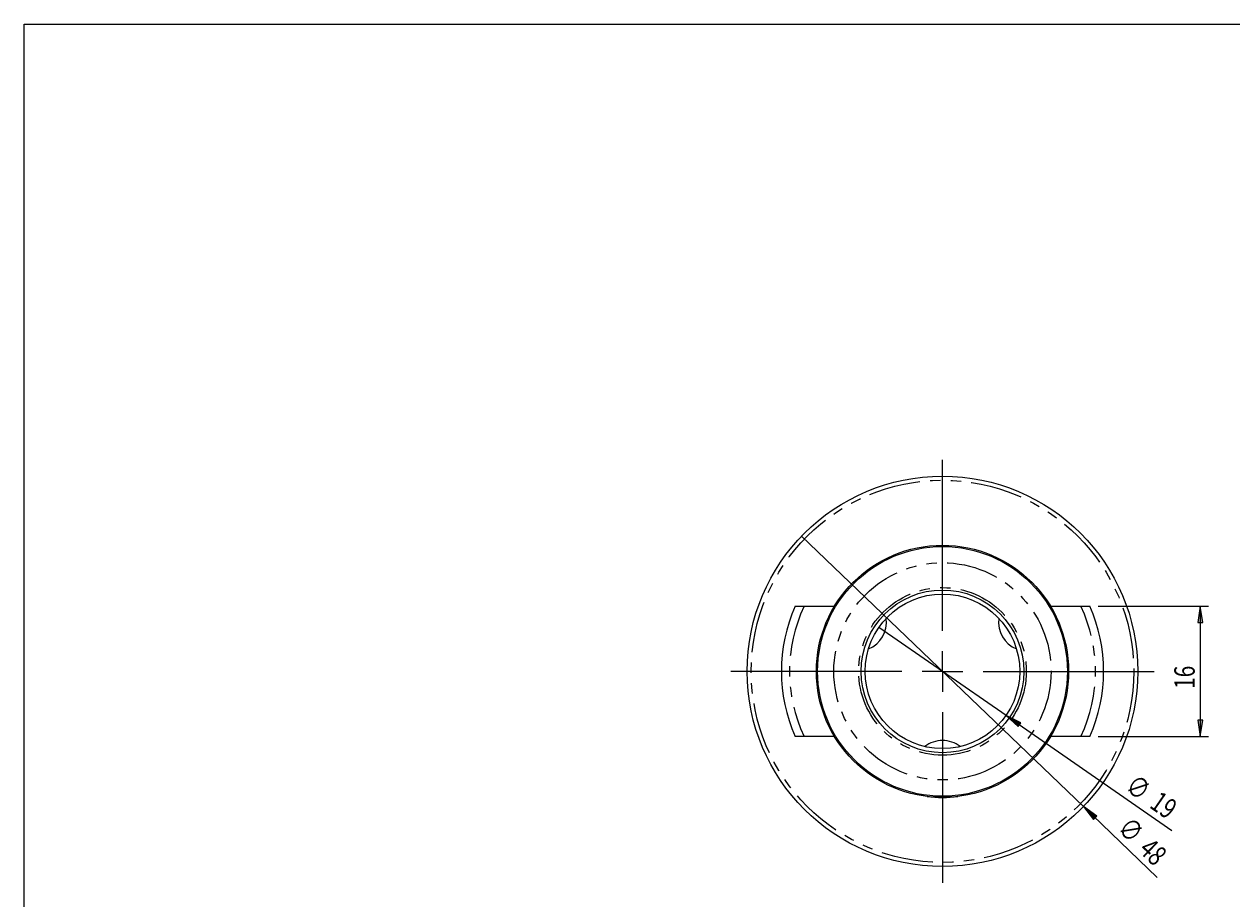
# Model space of a CAD drawing. Units: millimetres. Extents: x 5 to 292, y -203 to -7.
# Drawn here: x 5 to 153, y -114 to -7 of the extents above; entities that cross this region are included whole.
import ezdxf

# ---------------------------------------------------------------- set-up
doc = ezdxf.new("R2010")
doc.units = ezdxf.units.MM
doc.header["$MEASUREMENT"] = 0
for name, pattern in [('AI-Linetype-28', [12.7, 6.35, -1.27, 1.27, -1.27, 1.27, -1.27]), ('AI-Linetype-29', [12.7, 6.35, -1.27, 1.27, -1.27, 1.27, -1.27]), ('AI-Linetype-30', [12.7, 6.35, -1.27, 1.27, -1.27, 1.27, -1.27]), ('AI-Linetype-31', [12.7, 6.35, -1.27, 1.27, -1.27, 1.27, -1.27]), ('AI-Linetype-32', [12.7, 6.35, -1.27, 1.27, -1.27, 1.27, -1.27])]:
    doc.linetypes.add(name, pattern=pattern)
doc.layers.add('Ebene 1', color=7, linetype='Continuous', lineweight=0)

# ---------------------------------------------------------------- blocks, each defined once
blk = doc.blocks.new('Block_2')
at = {"layer": 'Ebene 1', "true_color": 0x010101, "transparency": 33554687}
h = blk.add_hatch(color=18, dxfattribs=at)
h.dxf.hatch_style = 2
h.paths.add_polyline_path([(149.13, -78.19), (148.83, -80.19), (149.43, -80.19)])
h = blk.add_hatch(color=18, dxfattribs=at)
h.dxf.hatch_style = 2
h.paths.add_polyline_path([(149.13, -94.19), (149.43, -92.19), (148.83, -92.19)])
at = {"layer": 'Ebene 1', "color": 18, "lineweight": 18, "true_color": 0x010101}
for p, q in [((136.56, -78.19), (150.13, -78.19)), ((149.13, -78.19), (149.13, -94.19)), ((136.56, -94.19), (150.13, -94.19))]:
    blk.add_line(p, q, dxfattribs=at)
at = {"layer": 'Ebene 1'}
for points in [[(149.13, -78.19), (148.83, -80.19), (149.43, -80.19), (149.43, -80.19)], [(149.13, -94.19), (149.43, -92.19), (148.83, -92.19), (148.83, -92.19)]]:
    blk.add_lwpolyline(points, close=True, dxfattribs=at)
at = {"layer": 'Ebene 1', "insert": (148.44, -88.34), "char_height": 0.2, "attachment_point": 7, "rotation": 90}
blk.add_mtext('\\C18;\\c65793;\\FTxt|b0|i0|c1;\\H2.500000;\\W0.750000;16', dxfattribs=at)
blk = doc.blocks.new('Block_3')
at = {"layer": 'Ebene 1', "true_color": 0x010101, "transparency": 33554687}
h = blk.add_hatch(color=18, dxfattribs=at)
h.dxf.hatch_style = 2
h.paths.add_polyline_path([(125.26, -91.61), (126.73, -92.99), (127.07, -92.5)])
at = {"layer": 'Ebene 1', "color": 18, "lineweight": 18, "true_color": 0x010101}
for q in [(109.64, -80.78), (145.63, -105.74)]:
    blk.add_line((125.26, -91.61), q, dxfattribs=at)
at = {"layer": 'Ebene 1'}
blk.add_lwpolyline([(125.26, -91.61), (126.73, -92.99), (127.07, -92.5), (127.07, -92.5)], close=True, dxfattribs=at)
at = {"layer": 'Ebene 1', "char_height": 0.2, "attachment_point": 7, "rotation": 325.2548}
for s, insert in [('\\C18;\\c65793;\\FISOCPEUR|b0|i0|c1;\\H2.500000;\\W0.750000;∅', (139.75, -100.78)), ('\\C18;\\c65793;\\FTxt|b0|i0|c1;\\H2.500000;\\W0.750000;19', (142.76, -102.86))]:
    blk.add_mtext(s, dxfattribs=dict(at, insert=insert))
blk = doc.blocks.new('Block_4')
at = {"layer": 'Ebene 1', "true_color": 0x010101, "transparency": 33554687}
h = blk.add_hatch(color=18, dxfattribs=at)
h.dxf.hatch_style = 2
h.paths.add_polyline_path([(134.76, -102.81), (136, -104.42), (136.41, -103.98)])
at = {"layer": 'Ebene 1', "color": 18, "lineweight": 18, "true_color": 0x010101}
for q in [(100.14, -69.57), (143.84, -111.53)]:
    blk.add_line((134.76, -102.81), q, dxfattribs=at)
at = {"layer": 'Ebene 1'}
blk.add_lwpolyline([(134.76, -102.81), (136, -104.42), (136.41, -103.98), (136.41, -103.98)], close=True, dxfattribs=at)
at = {"layer": 'Ebene 1', "char_height": 0.2, "attachment_point": 7, "rotation": 316.1653}
for s, insert in [('\\C18;\\c65793;\\FISOCPEUR|b0|i0|c1;\\H2.500000;\\W0.750000;∅', (138.81, -105.71)), ('\\C18;\\c65793;\\FTxt|b0|i0|c1;\\H2.500000;\\W0.750000;48', (141.44, -108.29))]:
    blk.add_mtext(s, dxfattribs=dict(at, insert=insert))

msp = doc.modelspace()

# ---------------------------------------------------------------- linework, layer by layer
at = {"layer": 'Ebene 1', "color": 18, "lineweight": 0, "true_color": 0x010101}
for p, q in [((117.45, -81.19), (117.45, -60.19)), ((117.45, -86.19), (117.45, -83.69)), ((112.45, -86.19), (91.45, -86.19)), ((117.45, -86.19), (114.95, -86.19)), ((117.45, -86.19), (117.45, -88.69)), ((117.45, -86.19), (119.95, -86.19)), ((122.45, -86.19), (143.45, -86.19)), ((117.45, -91.19), (117.45, -112.19))]:
    msp.add_line(p, q, dxfattribs=at)
at = {"layer": 'Ebene 1', "color": 18, "lineweight": 25, "true_color": 0x010101}
for p, q in [((100.44, -78.19), (104.17, -78.19)), ((130.73, -78.19), (134.46, -78.19)), ((104.17, -94.19), (100.44, -94.19)), ((134.46, -94.19), (130.73, -94.19))]:
    msp.add_line(p, q, dxfattribs=at)
at = {"layer": 'Ebene 1', "color": 18, "lineweight": 25, "true_color": 0x000000}
msp.add_lwpolyline([(4.61, -203.25), (4.61, -6.62), (291.98, -6.62), (291.98, -203.25)], close=True, dxfattribs=at)
at = {"layer": 'Ebene 1', "color": 18, "lineweight": 25, "true_color": 0x010101}
for radius in [24, 15.5, 15.35, 10, 9.5]:
    msp.add_circle((117.45, -86.19), radius, dxfattribs=at)
at = {"layer": 'Ebene 1', "color": 8, "linetype": 'AI-Linetype-32', "lineweight": 18, "true_color": 0x808181}
msp.add_circle((117.45, -86.19), 23.5, dxfattribs=at)
at = {"layer": 'Ebene 1', "color": 8, "linetype": 'AI-Linetype-28', "lineweight": 18, "true_color": 0x808181}
msp.add_circle((117.45, -86.19), 13.35, dxfattribs=at)
at = {"layer": 'Ebene 1', "color": 8, "linetype": 'AI-Linetype-29', "lineweight": 18, "true_color": 0x808181}
msp.add_circle((117.45, -86.19), 10.3, dxfattribs=at)
at = {"layer": 'Ebene 1', "color": 18, "lineweight": 25, "true_color": 0x010101}
for points in [[(131.72, -80.14), (131.23, -78.97), (130.59, -77.87), (129.82, -76.86)], [(99.34, -78.19), (97.09, -83.29), (97.09, -89.1), (99.34, -94.19)], [(135.56, -94.19), (137.81, -89.1), (137.81, -83.29), (135.56, -78.19)], [(108.36, -83.44), (109.86, -82.84), (110.75, -81.29), (110.52, -79.69)], [(124.38, -79.69), (124.15, -81.29), (125.04, -82.84), (126.54, -83.44)], [(117.45, -94.69), (116.66, -94.69), (115.9, -94.96), (115.29, -95.44)], [(119.62, -95.44), (119, -94.96), (118.24, -94.69), (117.45, -94.69)], [(115.55, -101.58), (116.81, -101.73), (118.09, -101.73), (119.35, -101.58)]]:
    msp.add_open_spline(points, degree=3, dxfattribs=at)
at = {"layer": 'Ebene 1', "color": 8, "linetype": 'AI-Linetype-31', "lineweight": 18, "true_color": 0x808181}
msp.add_open_spline([(100.44, -78.19), (98.05, -83.26), (98.05, -89.13), (100.44, -94.19)], degree=3, dxfattribs=at)
at = {"layer": 'Ebene 1', "color": 18, "lineweight": 25, "true_color": 0x010101}
for points, knots in [([(99.34, -78.19), (99.34, -78.19), (99.37, -78.19), (99.43, -78.19), (99.49, -78.19), (99.57, -78.19), (99.68, -78.19), (99.89, -78.19), (100.16, -78.19), (100.44, -78.19)], [0, 0, 0, 0, 1, 1, 1, 2, 2, 2, 3, 3, 3, 3]), ([(134.46, -78.19), (134.6, -78.19), (134.74, -78.19), (134.87, -78.19), (135, -78.19), (135.12, -78.19), (135.22, -78.19), (135.32, -78.19), (135.41, -78.19), (135.47, -78.19), (135.53, -78.19), (135.56, -78.19), (135.56, -78.19)], [0, 0, 0, 0, 1, 1, 1, 2, 2, 2, 3, 3, 3, 4, 4, 4, 4]), ([(103.18, -80.14), (103.12, -80.29), (103.05, -80.44), (103, -80.59), (102.94, -80.73), (102.89, -80.87), (102.85, -80.98), (102.83, -81.04), (102.82, -81.09), (102.8, -81.13)], [0, 0, 0, 0, 1, 1, 1, 2, 2, 2, 3, 3, 3, 3]), ([(132.1, -81.13), (132.07, -81.04), (132.04, -80.95), (132, -80.85), (131.93, -80.65), (131.82, -80.4), (131.72, -80.14)], [0, 0, 0, 0, 1, 1, 1, 2, 2, 2, 2]), ([(100.44, -94.19), (100.3, -94.19), (100.16, -94.19), (100.03, -94.19), (99.9, -94.19), (99.78, -94.19), (99.68, -94.19), (99.58, -94.19), (99.49, -94.19), (99.43, -94.19), (99.37, -94.19), (99.34, -94.19), (99.34, -94.19)], [0, 0, 0, 0, 1, 1, 1, 2, 2, 2, 3, 3, 3, 4, 4, 4, 4]), ([(135.56, -94.19), (135.56, -94.19), (135.53, -94.19), (135.47, -94.19), (135.41, -94.19), (135.32, -94.19), (135.22, -94.19), (135.12, -94.19), (135, -94.19), (134.87, -94.19), (134.74, -94.19), (134.6, -94.19), (134.46, -94.19)], [0, 0, 0, 0, 1, 1, 1, 2, 2, 2, 3, 3, 3, 4, 4, 4, 4])]:
    msp.add_open_spline(points, degree=3, knots=knots, dxfattribs=at)
at = {"layer": 'Ebene 1', "color": 8, "linetype": 'AI-Linetype-30', "lineweight": 18, "true_color": 0x808181}
msp.add_open_spline([(134.46, -94.19), (136.85, -89.13), (136.85, -83.26), (134.46, -78.19)], degree=3, dxfattribs=at)

# ---------------------------------------------------------------- block references
at = {"layer": 'Ebene 1'}
for name in ['Block_4', 'Block_2', 'Block_3']:
    msp.add_blockref(name, (0, 0), dxfattribs=at)

doc.saveas('drawing.dxf')
